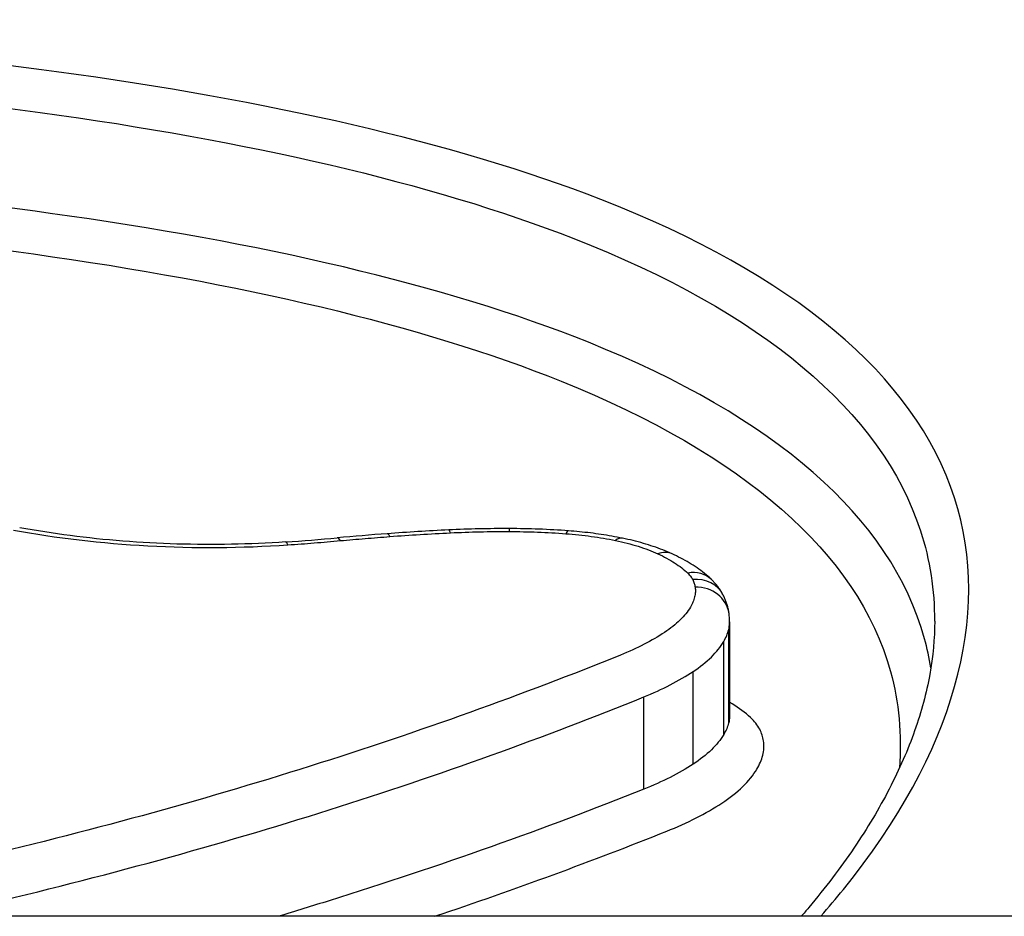
# Model space of a CAD drawing. Units: millimetres. Extents: x -5546 to 4994, y -3462 to 2658.
# Drawn here: x -273 to -270, y 418 to 421 of the extents above; entities that cross this region are included whole.
import ezdxf

# ---------------------------------------------------------------- set-up
doc = ezdxf.new("R2010")
doc.units = ezdxf.units.MM
doc.header["$LTSCALE"] = 100
doc.layers.add('SW_Toestellen', color=2, linetype='Continuous')

msp = doc.modelspace()

# ---------------------------------------------------------------- linework, layer by layer
at = {"layer": 'SW_Toestellen'}
for p, q in [((-270.5264, 419.1846), (-270.5264, 418.9125)), ((-270.5292, 418.8903), (-270.5292, 419.1621)), ((-270.5438, 418.8555), (-270.5438, 419.1269)), ((-270.6328, 418.7693), (-270.6328, 419.0396)), ((-270.7773, 418.6959), (-270.7773, 418.9653)), ((344.5288, 418.3252), (-334.739, 418.3252))]:
    msp.add_line(p, q, dxfattribs=at)
for centre, major_axis, ratio, start_param, end_param in [((-270.7898, 417.7559), (-4.1026, 0.0065), 0.417467, 4.893364, 4.929646), ((-271.0078, 418.2612), (-2.8974, 0.0015), 0.414076, 4.829701, 4.892268), ((-271.5181, 419.3421), (-0.0075, 0.0997), 0.165245, 5.858134, 6.283185), ((-271.1813, 418.8622), (-1.4296, 0), 0.4159, 4.704016, 4.82802), ((-271.3414, 419.353), (-0.0048, 0.0999), 0.108072, 5.86284, 6.283185), ((-271.1697, 419.3568), (0.0003, 0.1), 0.007858, 0, 0.41735), ((-271.1781, 419.0143), (-1.0529, 0), 0.420273, 4.539609, 4.704039), ((-271.0044, 419.3505), (0.0073, 0.0997), 0.162516, 0, 0.423973), ((-272.294, 420.5351), (-2.8383, -0.0027), 0.399324, 1.737249, 1.791546), ((-271.8158, 419.318), (-0.0068, 0.0998), 0.149769, 5.856779, 6.283185), ((-271.6624, 419.3302), (-0.009, 0.0996), 0.197927, 5.8541, 6.283185), ((-270.8595, 419.3307), (0.0202, 0.0979), 0.411969, 0, 0.463962), ((-270.7361, 419.292), (0.0416, 0.0909), 0.678182, 0, 0.594049), ((-270.6486, 419.2359), (0.0688, 0.0726), 0.83246, 0, 0.850506), ((-270.6342, 419.2172), (0.0894, 0.0449), 0.888984, 0, 1.150857), ((-270.6271, 419.195), (0.099, 0.0142), 0.905813, 0, 1.44146), ((-270.8414, 419.1703), (0.3142, 0.0318), 0.739976, 6.208646, 6.314237)]:
    msp.add_ellipse(centre, major_axis=major_axis, ratio=ratio, start_param=start_param, end_param=end_param, dxfattribs=at)
for points, knots in [([(-270.2602, 418.3253), (-270.2374, 418.3512), (-270.2155, 418.3772), (-269.8719, 418.8022), (-269.7589, 419.2031), (-269.986, 419.9053), (-270.3464, 420.2007), (-271.3315, 420.5843), (-271.8759, 420.7062), (-272.9636, 420.8544), (-273.4777, 420.8967), (-274.34, 420.9347), (-274.6781, 420.9418), (-275.0161, 420.9418)], [-1.025712, -1.025712, -1.025712, -1.025712, -1.008691, -1.008691, -0.747452, -0.747452, -0.474589, -0.474589, -0.263661, -0.263661, -0.101408, -0.101408, 0, 0, 0, 0]), ([(-275.0161, 420.822), (-274.6846, 420.822), (-274.353, 420.8149), (-273.5072, 420.7772), (-273.003, 420.7352), (-271.9362, 420.5883), (-271.4024, 420.4678), (-270.4364, 420.0903), (-270.0829, 419.8005), (-269.9417, 419.3651), (-269.9282, 419.277), (-269.9284, 419.1863)], [0, 0, 0, 0, 0.1014079, 0.1014079, 0.2636606, 0.2636606, 0.4745891, 0.4745891, 0.7474523, 0.7474523, 0.8132674, 0.8132674, 0.8132674, 0.8132674]), ([(-269.939, 419.0507), (-269.9436, 419.0793), (-269.9498, 419.1075), (-270.0549, 419.4903), (-270.3992, 419.7845), (-271.3604, 420.1693), (-271.8998, 420.2922), (-272.9789, 420.4416), (-273.4892, 420.4841), (-274.2489, 420.518), (-274.4851, 420.5247), (-274.7221, 420.5277)], [-0.7446911, -0.7446911, -0.7446911, -0.7446911, -0.7241055, -0.7241055, -0.4619188, -0.4619188, -0.2566215, -0.2566215, -0.0987006, -0.0987006, -0.0288431, -0.0288431, -0.0288431, -0.0288431]), ([(-274.6584, 420.4071), (-274.4492, 420.4037), (-274.241, 420.3974), (-273.5188, 420.3648), (-273.0183, 420.3225), (-271.9604, 420.1745), (-271.4316, 420.053), (-270.4896, 419.6744), (-270.1523, 419.386), (-270.0319, 418.9491), (-270.0235, 418.8549), (-270.031, 418.7581)], [0.0358034, 0.0358034, 0.0358034, 0.0358034, 0.0987006, 0.0987006, 0.2566215, 0.2566215, 0.4619188, 0.4619188, 0.7241055, 0.7241055, 0.7923937, 0.7923937, 0.7923937, 0.7923937]), ([(-272.6166, 419.4523), (-272.4923, 419.4293), (-272.3595, 419.4137), (-272.0887, 419.3991), (-271.9506, 419.4001), (-271.8158, 419.4093)], [-0.08195644, -0.08195644, -0.08195644, -0.08195644, -0.04098317, -0.04098317, 0, 0, 0, 0]), ([(-271.8226, 419.4178), (-271.8749, 419.4142), (-271.9277, 419.4119), (-272.0336, 419.4099), (-272.0867, 419.4102), (-272.1925, 419.4133), (-272.2451, 419.4161), (-272.3492, 419.4243), (-272.4005, 419.4296), (-272.5012, 419.4427), (-272.5506, 419.4504), (-272.5985, 419.4592)], [0, 0, 0, 0, 0.01639129, 0.01639129, 0.03278258, 0.03278258, 0.04917386, 0.04917386, 0.06556515, 0.06556515, 0.08195644, 0.08195644, 0.08195644, 0.08195644]), ([(-271.5181, 419.4335), (-271.4888, 419.4357), (-271.4594, 419.4377), (-271.4005, 419.4413), (-271.371, 419.4429), (-271.3414, 419.4444)], [-0.01786646, -0.01786646, -0.01786646, -0.01786646, -0.00893342, -0.00893342, 0, 0, 0, 0]), ([(-271.3414, 419.4444), (-271.3129, 419.4457), (-271.2844, 419.4467), (-271.2271, 419.448), (-271.1984, 419.4483), (-271.1697, 419.4482)], [-0.01721151, -0.01721151, -0.01721151, -0.01721151, -0.00860591, -0.00860591, 0, 0, 0, 0]), ([(-271.1697, 419.4482), (-271.142, 419.4481), (-271.1143, 419.4475), (-271.0592, 419.4454), (-271.0317, 419.4439), (-271.0044, 419.4419)], [-0.01661803, -0.01661803, -0.01661803, -0.01661803, -0.00830866, -0.00830866, 0, 0, 0, 0]), ([(-271.0044, 419.4419), (-270.9793, 419.44), (-270.9545, 419.4374), (-270.906, 419.4308), (-270.8823, 419.4268), (-270.8595, 419.422)], [-0.01533506, -0.01533506, -0.01533506, -0.01533506, -0.00766537, -0.00766537, 0, 0, 0, 0]), ([(-270.8394, 419.4287), (-270.8494, 419.4307), (-270.8596, 419.4327), (-270.8801, 419.4363), (-270.8905, 419.438), (-270.9114, 419.4412), (-270.922, 419.4426), (-270.9432, 419.4452), (-270.9539, 419.4464), (-270.9754, 419.4485), (-270.9863, 419.4494), (-270.9971, 419.4502)], [0, 0, 0, 0, 0.00306701, 0.00306701, 0.00613402, 0.00613402, 0.00920103, 0.00920103, 0.01226805, 0.01226805, 0.01533506, 0.01533506, 0.01533506, 0.01533506]), ([(-271.8158, 419.4093), (-271.7901, 419.411), (-271.7645, 419.4129), (-271.7134, 419.417), (-271.6878, 419.4192), (-271.6624, 419.4215)], [-0.01563157, -0.01563157, -0.01563157, -0.01563157, -0.00781564, -0.00781564, 0, 0, 0, 0]), ([(-271.6624, 419.4215), (-271.6384, 419.4237), (-271.6144, 419.4257), (-271.5663, 419.4297), (-271.5422, 419.4316), (-271.5181, 419.4335)], [-0.01473067, -0.01473067, -0.01473067, -0.01473067, -0.00736545, -0.00736545, 0, 0, 0, 0]), ([(-270.8595, 419.422), (-270.8363, 419.4172), (-270.8141, 419.4115), (-270.7727, 419.3985), (-270.7535, 419.3912), (-270.7361, 419.3832)], [-0.01564202, -0.01564202, -0.01564202, -0.01564202, -0.00781609, -0.00781609, 0, 0, 0, 0]), ([(-270.6944, 419.3829), (-270.7031, 419.3869), (-270.712, 419.3907), (-270.7303, 419.3979), (-270.7396, 419.4013), (-270.7586, 419.4077), (-270.7683, 419.4108), (-270.788, 419.4165), (-270.7981, 419.4192), (-270.8185, 419.4242), (-270.8289, 419.4265), (-270.8394, 419.4287)], [0, 0, 0, 0, 0.0031284, 0.0031284, 0.00625681, 0.00625681, 0.00938521, 0.00938521, 0.01251361, 0.01251361, 0.01564202, 0.01564202, 0.01564202, 0.01564202]), ([(-270.7361, 419.3832), (-270.718, 419.3749), (-270.7015, 419.3659), (-270.6723, 419.3471), (-270.6594, 419.3371), (-270.6486, 419.3268)], [-0.01620647, -0.01620647, -0.01620647, -0.01620647, -0.00809942, -0.00809942, 0, 0, 0, 0]), ([(-270.5798, 419.3084), (-270.5862, 419.3146), (-270.593, 419.3204), (-270.6069, 419.3316), (-270.6141, 419.337), (-270.629, 419.3472), (-270.6367, 419.3522), (-270.6525, 419.3616), (-270.6606, 419.3661), (-270.6772, 419.3748), (-270.6857, 419.3789), (-270.6944, 419.3829)], [0, 0, 0, 0, 0.00324129, 0.00324129, 0.00648259, 0.00648259, 0.00972388, 0.00972388, 0.01296518, 0.01296518, 0.01620647, 0.01620647, 0.01620647, 0.01620647]), ([(-270.6486, 419.3268), (-270.6454, 419.3238), (-270.6426, 419.3207), (-270.6378, 419.3144), (-270.6358, 419.3112), (-270.6342, 419.308)], [-0.004720263, -0.004720263, -0.004720263, -0.004720263, -0.002360132, -0.002360132, 0, 0, 0, 0]), ([(-270.6342, 419.308), (-270.6324, 419.3043), (-270.6309, 419.3007), (-270.6285, 419.2932), (-270.6276, 419.2895), (-270.6271, 419.2858)], [-0.005329358, -0.005329358, -0.005329358, -0.005329358, -0.002664679, -0.002664679, 0, 0, 0, 0]), ([(-270.5448, 419.262), (-270.5467, 419.2658), (-270.5487, 419.2694), (-270.553, 419.2764), (-270.5552, 419.2797), (-270.5597, 419.2861), (-270.5621, 419.2892), (-270.567, 419.2951), (-270.5695, 419.2979), (-270.5746, 419.3033), (-270.5771, 419.3059), (-270.5798, 419.3084)], [0, 0, 0, 0, 0.000944053, 0.000944053, 0.001888105, 0.001888105, 0.002832158, 0.002832158, 0.003776211, 0.003776211, 0.004720263, 0.004720263, 0.004720263, 0.004720263]), ([(-270.6271, 419.2858), (-270.6264, 419.281), (-270.6262, 419.2763), (-270.6267, 419.2667), (-270.6274, 419.2619), (-270.6286, 419.2572)], [-0.006768231, -0.006768231, -0.006768231, -0.006768231, -0.003384116, -0.003384116, 0, 0, 0, 0]), ([(-270.5281, 419.2092), (-270.5287, 419.213), (-270.5293, 419.2167), (-270.5309, 419.2241), (-270.5318, 419.2278), (-270.5339, 419.235), (-270.535, 419.2385), (-270.5375, 419.2454), (-270.5388, 419.2489), (-270.5417, 419.2555), (-270.5432, 419.2588), (-270.5448, 419.262)], [0, 0, 0, 0, 0.001065872, 0.001065872, 0.002131743, 0.002131743, 0.003197615, 0.003197615, 0.004263486, 0.004263486, 0.005329358, 0.005329358, 0.005329358, 0.005329358]), ([(-270.6286, 419.2572), (-270.6298, 419.2522), (-270.6315, 419.2473), (-270.6355, 419.2375), (-270.638, 419.2326), (-270.6408, 419.2278)], [-0.007019184, -0.007019184, -0.007019184, -0.007019184, -0.003509592, -0.003509592, 0, 0, 0, 0]), ([(-270.6408, 419.2278), (-270.6485, 419.2147), (-270.6587, 419.2019), (-270.684, 419.1771), (-270.6991, 419.1651), (-270.7164, 419.1537)], [-0.01889913, -0.01889913, -0.01889913, -0.01889913, -0.00945322, -0.00945322, 0, 0, 0, 0]), ([(-270.5292, 419.1621), (-270.5277, 419.168), (-270.5268, 419.174), (-270.5264, 419.1815), (-270.5264, 419.1831), (-270.5264, 419.1846)], [0, 0, 0, 0, 0.003384116, 0.003384116, 0.004296465, 0.004296465, 0.004296465, 0.004296465]), ([(-269.9279, 419.1866), (-269.9279, 419.1358), (-269.9327, 419.0838), (-269.9521, 418.9771), (-269.9667, 418.9225), (-270.006, 418.8111), (-270.0308, 418.7543), (-270.0901, 418.6399), (-270.1244, 418.5824), (-270.2029, 418.4668), (-270.2469, 418.4088), (-270.3027, 418.3422), (-270.3099, 418.3337), (-270.3172, 418.3252)], [0.8132674, 0.8132674, 0.8132674, 0.8132674, 0.8539312, 0.8539312, 0.8945951, 0.8945951, 0.9352589, 0.9352589, 0.9753442, 0.9753442, 1.0151975, 1.0151975, 1.0209898, 1.0209898, 1.0209898, 1.0209898]), ([(-270.7164, 419.1537), (-270.7346, 419.1416), (-270.7545, 419.1301), (-270.7975, 419.108), (-270.8206, 419.0975), (-270.845, 419.0876)], [-0.0199164, -0.0199164, -0.0199164, -0.0199164, -0.00996162, -0.00996162, 0, 0, 0, 0]), ([(-270.5438, 419.1269), (-270.5404, 419.1327), (-270.5375, 419.1386), (-270.5326, 419.1503), (-270.5306, 419.1562), (-270.5292, 419.1621)], [0, 0, 0, 0, 0.003509592, 0.003509592, 0.007019184, 0.007019184, 0.007019184, 0.007019184]), ([(-270.6328, 419.0396), (-270.6124, 419.0531), (-270.5947, 419.0673), (-270.5649, 419.0965), (-270.5528, 419.1116), (-270.5438, 419.1269)], [0, 0, 0, 0, 0.00945322, 0.00945322, 0.01889913, 0.01889913, 0.01889913, 0.01889913]), ([(-270.845, 419.0876), (-271.1287, 418.973), (-271.4318, 418.8639), (-272.0702, 418.6626), (-272.4056, 418.5703), (-272.7532, 418.4891)], [-0.2312987, -0.2312987, -0.2312987, -0.2312987, -0.1156833, -0.1156833, 0, 0, 0, 0]), ([(-270.7773, 418.9653), (-270.7499, 418.9764), (-270.724, 418.9882), (-270.6757, 419.0131), (-270.6533, 419.0261), (-270.6328, 419.0396)], [0, 0, 0, 0, 0.00996162, 0.00996162, 0.0199164, 0.0199164, 0.0199164, 0.0199164]), ([(-272.71, 418.3576), (-272.3579, 418.4401), (-272.0183, 418.5338), (-271.3717, 418.7382), (-271.0647, 418.849), (-270.7773, 418.9653)], [0, 0, 0, 0, 0.1156833, 0.1156833, 0.2312987, 0.2312987, 0.2312987, 0.2312987]), ([(-270.4656, 418.9054), (-270.4808, 418.9194), (-270.4987, 418.9329), (-270.5215, 418.9471), (-270.5239, 418.9486), (-270.5264, 418.9501)], [0, 0, 0, 0, 0.01119892, 0.01119892, 0.01250193, 0.01250193, 0.01250193, 0.01250193]), ([(-270.5292, 418.8903), (-270.5306, 418.8845), (-270.5326, 418.8786), (-270.5375, 418.867), (-270.5404, 418.8613), (-270.5438, 418.8555)], [-0.009744432, -0.009744432, -0.009744432, -0.009744432, -0.004872216, -0.004872216, 0, 0, 0, 0]), ([(-270.5264, 418.9125), (-270.5264, 418.911), (-270.5264, 418.9094), (-270.5268, 418.902), (-270.5277, 418.8961), (-270.5292, 418.8903)], [-0.00633788, -0.00633788, -0.00633788, -0.00633788, -0.004992032, -0.004992032, 0, 0, 0, 0]), ([(-270.4385, 418.8709), (-270.4416, 418.8768), (-270.4454, 418.8827), (-270.4544, 418.8942), (-270.4597, 418.8999), (-270.4656, 418.9054)], [0, 0, 0, 0, 0.004399304, 0.004399304, 0.008798607, 0.008798607, 0.008798607, 0.008798607]), ([(-270.4275, 418.8371), (-270.4283, 418.8428), (-270.4296, 418.8485), (-270.4333, 418.8597), (-270.4357, 418.8653), (-270.4385, 418.8709)], [0, 0, 0, 0, 0.004099661, 0.004099661, 0.008199322, 0.008199322, 0.008199322, 0.008199322]), ([(-270.5438, 418.8555), (-270.5528, 418.8404), (-270.5649, 418.8255), (-270.5947, 418.7966), (-270.6124, 418.7826), (-270.6328, 418.7693)], [-0.0254159, -0.0254159, -0.0254159, -0.0254159, -0.01271578, -0.01271578, 0, 0, 0, 0]), ([(-270.4297, 418.7952), (-270.428, 418.8022), (-270.4269, 418.8092), (-270.4261, 418.8232), (-270.4265, 418.8301), (-270.4275, 418.8371)], [0, 0, 0, 0, 0.004992032, 0.004992032, 0.009984065, 0.009984065, 0.009984065, 0.009984065]), ([(-270.4469, 418.7546), (-270.4429, 418.7613), (-270.4395, 418.7681), (-270.4337, 418.7816), (-270.4314, 418.7884), (-270.4297, 418.7952)], [0, 0, 0, 0, 0.004872216, 0.004872216, 0.009744432, 0.009744432, 0.009744432, 0.009744432]), ([(-270.6328, 418.7693), (-270.6533, 418.756), (-270.6757, 418.7431), (-270.724, 418.7185), (-270.7499, 418.7069), (-270.7773, 418.6959)], [-0.02468555, -0.02468555, -0.02468555, -0.02468555, -0.01235149, -0.01235149, 0, 0, 0, 0]), ([(-270.5495, 418.6553), (-270.5261, 418.6706), (-270.5056, 418.6867), (-270.4712, 418.72), (-270.4573, 418.7372), (-270.4469, 418.7546)], [0, 0, 0, 0, 0.01271578, 0.01271578, 0.0254159, 0.0254159, 0.0254159, 0.0254159]), ([(-270.7773, 418.6959), (-271.065, 418.581), (-271.372, 418.4716), (-271.7441, 418.3554), (-271.7937, 418.3402), (-271.8436, 418.3252)], [-0.236285, -0.236285, -0.236285, -0.236285, -0.1182714, -0.1182714, -0.1002908, -0.1002908, -0.1002908, -0.1002908]), ([(-270.7101, 418.5736), (-270.6796, 418.5858), (-270.6509, 418.5988), (-270.5972, 418.6261), (-270.5723, 418.6404), (-270.5495, 418.6553)], [0, 0, 0, 0, 0.01235149, 0.01235149, 0.02468555, 0.02468555, 0.02468555, 0.02468555])]:
    msp.add_open_spline(points, degree=3, knots=knots, dxfattribs=at)
msp.add_open_spline([(-271.3874, 418.3252), (-271.1519, 418.4042), (-270.9256, 418.4874), (-270.7101, 418.5736)], degree=3, dxfattribs=at)

doc.saveas('drawing.dxf')
